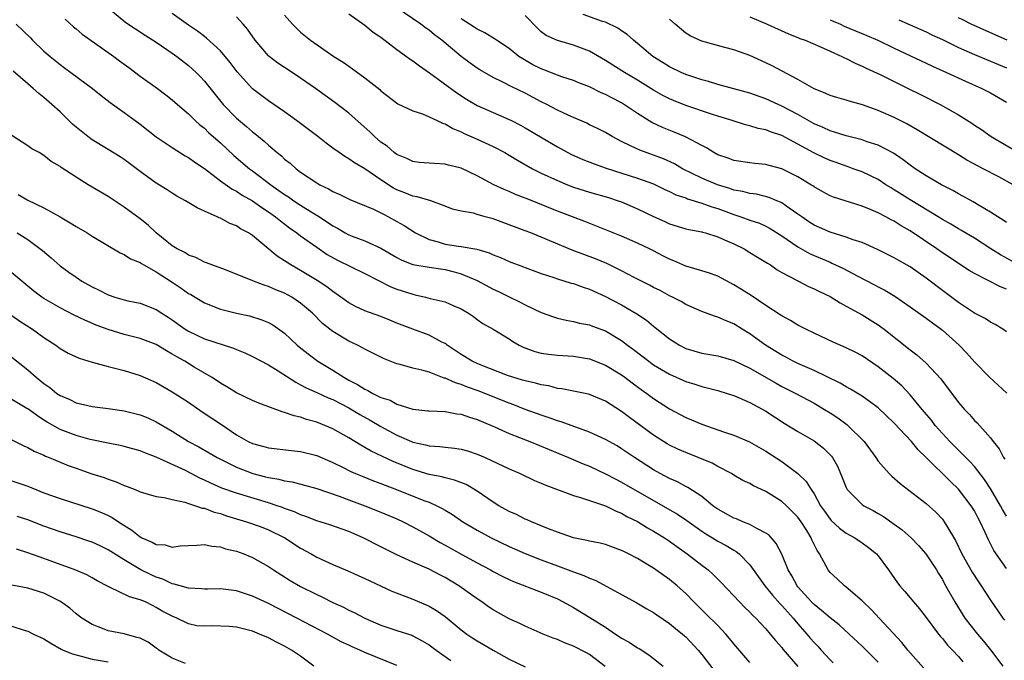
# Model space of a CAD drawing. Units: inches. Extents: x 2574000 to 2577000, y 1545000 to 1548000.
# Drawn here: x 2574248 to 2574371, y 1545766 to 1545846 of the extents above; entities that cross this region are included whole.
import ezdxf

# ---------------------------------------------------------------- set-up
doc = ezdxf.new("R2010")
doc.units = ezdxf.units.IN
doc.header["$MEASUREMENT"] = 0
doc.layers.add('LD25741545_2ft', color=113, linetype='Continuous')

msp = doc.modelspace()

# ---------------------------------------------------------------- linework, layer by layer
at = {"layer": 'LD25741545_2ft'}
for points, elevation in [([(2574259.06, 1545847), (2574261.22, 1545845.22), (2574263.62, 1545843.62), (2574265, 1545842.77), (2574267, 1545841.41), (2574267.55, 1545841), (2574269, 1545839.87), (2574269.96, 1545839), (2574270.48, 1545838.48), (2574271, 1545837.92), (2574273.35, 1545835), (2574275, 1545833.3), (2574276.25, 1545832.25), (2574277, 1545831.58), (2574277.33, 1545831.33), (2574277.73, 1545831), (2574278.44, 1545830.44), (2574279, 1545829.91), (2574280.07, 1545829), (2574280.6, 1545828.6), (2574281, 1545828.2), (2574281.68, 1545827.68), (2574282.43, 1545827), (2574283, 1545826.58), (2574285, 1545825.23), (2574285.4, 1545825), (2574286.48, 1545824.48), (2574287, 1545824.16), (2574287.82, 1545823.82), (2574289.15, 1545823.15), (2574292.06, 1545821.94), (2574293, 1545821.49), (2574293.31, 1545821.31), (2574293.95, 1545821), (2574295, 1545820.42), (2574295.91, 1545819.91), (2574297.32, 1545819), (2574299, 1545818.16), (2574300.13, 1545817.87), (2574301, 1545817.59), (2574302.67, 1545817.33), (2574303, 1545817.3), (2574304.96, 1545816.96), (2574306.51, 1545816.51), (2574307, 1545816.27), (2574307.93, 1545815.93), (2574309, 1545815.44), (2574310.77, 1545814.77), (2574311, 1545814.67), (2574313, 1545813.94), (2574314.57, 1545813.43), (2574315, 1545813.27), (2574316.73, 1545812.73), (2574317, 1545812.67), (2574318.22, 1545812.22), (2574319, 1545811.97), (2574321, 1545811.06), (2574323, 1545810.01), (2574324.91, 1545808.91), (2574326.1, 1545808.1), (2574327, 1545807.36), (2574327.21, 1545807.22), (2574329, 1545805.78), (2574330.23, 1545805), (2574331, 1545804.6), (2574333, 1545804.02), (2574335, 1545803.67), (2574337, 1545803.1), (2574339, 1545802.14), (2574342.26, 1545800.26), (2574343, 1545799.86), (2574344.72, 1545799), (2574347, 1545797.76), (2574348.3, 1545797), (2574349, 1545796.57), (2574349.95, 1545795.95), (2574351.11, 1545795.11), (2574351.23, 1545795), (2574353.25, 1545793), (2574354.71, 1545791), (2574355, 1545790.56), (2574356.35, 1545789), (2574356.68, 1545788.68), (2574357.75, 1545787.75), (2574361, 1545785.29), (2574362.19, 1545784.19), (2574363, 1545783.31), (2574363.24, 1545783), (2574363.54, 1545782.46), (2574364.64, 1545780.64), (2574365.43, 1545779), (2574366.71, 1545776.71), (2574367.49, 1545775.49), (2574367.83, 1545775), (2574369, 1545773.22), (2574369.91, 1545771.91), (2574370.53, 1545771), (2574370.74, 1545770.74)], 8250), ([(2574371, 1545806.65), (2574370.53, 1545807), (2574369.59, 1545807.59), (2574369, 1545807.89), (2574368.32, 1545808.32), (2574367, 1545808.98), (2574365, 1545810.32), (2574363, 1545811.83), (2574361, 1545813.36), (2574359, 1545814.76), (2574357.56, 1545815.56), (2574357, 1545815.9), (2574354.93, 1545816.93), (2574353, 1545817.78), (2574351.86, 1545818.14), (2574351, 1545818.48), (2574349, 1545819.09), (2574347, 1545819.97), (2574346.37, 1545820.37), (2574345.46, 1545821), (2574345, 1545821.34), (2574343.92, 1545822.08), (2574343, 1545822.74), (2574342.83, 1545822.83), (2574342.38, 1545823), (2574341.41, 1545823.41), (2574339.81, 1545823.81), (2574339, 1545823.9), (2574338.14, 1545824.14), (2574337, 1545824.33), (2574336.51, 1545824.51), (2574334.97, 1545824.97), (2574333, 1545825.83), (2574330.62, 1545827), (2574329.59, 1545827.59), (2574328.22, 1545828.22), (2574325.29, 1545829.29), (2574324.14, 1545829.86), (2574323, 1545830.4), (2574321.83, 1545831), (2574321, 1545831.49), (2574320.01, 1545832.01), (2574319, 1545832.48), (2574318.66, 1545832.66), (2574317, 1545833.36), (2574316.34, 1545833.66), (2574315, 1545834.31), (2574313.7, 1545835), (2574313, 1545835.35), (2574311, 1545836.41), (2574309.25, 1545837.25), (2574308.21, 1545837.79), (2574307, 1545838.36), (2574305.33, 1545839.33), (2574305, 1545839.53), (2574304.13, 1545840.13), (2574302.99, 1545840.99), (2574300.62, 1545843), (2574299.69, 1545843.69), (2574299, 1545844.26), (2574298.56, 1545844.56), (2574297.97, 1545845), (2574293.84, 1545847.84)], 8260), ([(2574253.65, 1545845.65), (2574254.68, 1545844.68), (2574255, 1545844.41), (2574255.76, 1545843.76), (2574257.3, 1545842.7), (2574259.7, 1545841), (2574260.43, 1545840.43), (2574261.59, 1545839.59), (2574263, 1545838.52), (2574265.16, 1545837), (2574266.21, 1545836.21), (2574267, 1545835.59), (2574267.65, 1545835), (2574269, 1545833.82), (2574269.84, 1545833), (2574270.45, 1545832.45), (2574271, 1545832.03), (2574271.52, 1545831.52), (2574273, 1545830.2), (2574274.66, 1545828.66), (2574276.63, 1545827), (2574277, 1545826.73), (2574279.27, 1545825), (2574280.29, 1545824.29), (2574281, 1545823.77), (2574281.48, 1545823.48), (2574282.16, 1545823), (2574283, 1545822.44), (2574284.5, 1545821.5), (2574285.13, 1545821.13), (2574286.35, 1545820.35), (2574287, 1545819.88), (2574287.58, 1545819.58), (2574288.54, 1545819), (2574289, 1545818.75), (2574289.42, 1545818.58), (2574291, 1545817.99), (2574293, 1545817.1), (2574295, 1545815.94), (2574295.61, 1545815.61), (2574297, 1545815.07), (2574299, 1545814.72), (2574301, 1545814.43), (2574302.15, 1545814.15), (2574303, 1545813.91), (2574305, 1545813.06), (2574307, 1545812), (2574307.68, 1545811.68), (2574309, 1545811.01), (2574310.36, 1545810.36), (2574311, 1545810.02), (2574313, 1545809.08), (2574314.52, 1545808.52), (2574315, 1545808.37), (2574316.1, 1545808.1), (2574317, 1545807.97), (2574317.76, 1545807.76), (2574319, 1545807.53), (2574319.37, 1545807.37), (2574321, 1545806.78), (2574323, 1545805.58), (2574323.75, 1545805), (2574324.48, 1545804.48), (2574326.39, 1545803), (2574327, 1545802.57), (2574329, 1545801.38), (2574331, 1545800.49), (2574332.14, 1545800.14), (2574333, 1545799.84), (2574333.69, 1545799.69), (2574335, 1545799.34), (2574336.19, 1545799), (2574337, 1545798.75), (2574339, 1545797.87), (2574341, 1545796.77), (2574342.07, 1545796.07), (2574343.29, 1545795.29), (2574345, 1545794.25), (2574347, 1545793.07), (2574348.18, 1545792.18), (2574349.17, 1545791.17), (2574349.29, 1545791), (2574349.91, 1545789.91), (2574350.52, 1545788.52), (2574351, 1545787.28), (2574351.09, 1545787.09), (2574351.15, 1545787), (2574353, 1545785.13), (2574353.19, 1545785), (2574354.38, 1545784.38), (2574355, 1545784.04), (2574355.65, 1545783.65), (2574357, 1545782.71), (2574357.99, 1545781.99), (2574359.11, 1545781), (2574360.03, 1545780.03), (2574360.93, 1545779), (2574362.25, 1545777), (2574362.53, 1545776.53), (2574363, 1545775.79), (2574363.27, 1545775.27), (2574364.55, 1545773), (2574365.81, 1545771), (2574367.37, 1545769), (2574368.13, 1545768.13), (2574369.02, 1545767.02), (2574370.55, 1545765)], 8248), ([(2574371, 1545777.19), (2574369.42, 1545779.42), (2574368.74, 1545780.74), (2574368.33, 1545781.67), (2574367.7, 1545783), (2574367.45, 1545783.45), (2574367, 1545784.35), (2574366.61, 1545785), (2574365, 1545787.07), (2574364, 1545788), (2574361, 1545791.01), (2574359.97, 1545791.97), (2574359.14, 1545793), (2574357, 1545795.27), (2574355, 1545797.18), (2574353, 1545798.63), (2574351.54, 1545799.54), (2574351, 1545799.82), (2574350.27, 1545800.27), (2574347, 1545801.83), (2574345.55, 1545802.45), (2574345, 1545802.7), (2574344.38, 1545803), (2574343.5, 1545803.5), (2574343, 1545803.74), (2574342.23, 1545804.23), (2574340.95, 1545805), (2574339, 1545806.42), (2574338.03, 1545807), (2574337, 1545807.66), (2574336.03, 1545808.03), (2574335, 1545808.51), (2574334.6, 1545808.6), (2574333, 1545809.18), (2574331, 1545810.06), (2574330.43, 1545810.43), (2574329.34, 1545811), (2574329, 1545811.16), (2574327.8, 1545811.8), (2574327, 1545812.19), (2574326.48, 1545812.48), (2574324.57, 1545813.43), (2574323, 1545814.27), (2574321.18, 1545815.18), (2574319.76, 1545815.76), (2574316.83, 1545816.83), (2574313, 1545818.46), (2574311.68, 1545819), (2574311, 1545819.27), (2574307, 1545820.73), (2574306.02, 1545821), (2574305, 1545821.3), (2574304.54, 1545821.46), (2574303, 1545821.71), (2574301.94, 1545821.94), (2574301, 1545822.34), (2574299.24, 1545823), (2574297.51, 1545823.51), (2574297, 1545823.56), (2574295.99, 1545823.99), (2574295, 1545824.37), (2574294.59, 1545824.59), (2574293, 1545825.63), (2574291, 1545827), (2574289.71, 1545827.71), (2574289, 1545828.24), (2574288.5, 1545828.5), (2574287.78, 1545829), (2574287, 1545829.56), (2574286.18, 1545830.18), (2574285.14, 1545831), (2574282.48, 1545833), (2574281, 1545834.07), (2574279, 1545835.45), (2574277, 1545836.95), (2574275.09, 1545839.09), (2574274.23, 1545840.23), (2574273, 1545841.67), (2574271.28, 1545843.28), (2574271, 1545843.48), (2574270.15, 1545844.15), (2574269, 1545844.9), (2574267, 1545846.36)], 8252), ([(2574371, 1545783.68), (2574370.51, 1545784.51), (2574370.26, 1545785), (2574369.05, 1545787.05), (2574368.27, 1545788.27), (2574367, 1545789.88), (2574366.47, 1545790.47), (2574365.91, 1545791), (2574365.48, 1545791.48), (2574365, 1545791.91), (2574363.92, 1545793), (2574363, 1545794), (2574362.12, 1545795), (2574361.64, 1545795.64), (2574360.47, 1545797), (2574359, 1545798.8), (2574357.93, 1545799.93), (2574356.85, 1545800.85), (2574355, 1545802.32), (2574353, 1545803.66), (2574352.12, 1545804.12), (2574351, 1545804.67), (2574349.38, 1545805.38), (2574347, 1545806.5), (2574345.99, 1545807), (2574345, 1545807.51), (2574344.08, 1545808.08), (2574343, 1545808.65), (2574342.8, 1545808.8), (2574341, 1545809.96), (2574339.18, 1545811.18), (2574337.95, 1545811.95), (2574337, 1545812.53), (2574335, 1545813.59), (2574333.99, 1545813.99), (2574333, 1545814.26), (2574331, 1545814.86), (2574329.51, 1545815.51), (2574329, 1545815.71), (2574328.14, 1545816.14), (2574327, 1545816.75), (2574326.49, 1545817), (2574325, 1545817.71), (2574323, 1545818.57), (2574318.41, 1545820.41), (2574316.91, 1545821), (2574315, 1545821.72), (2574311.23, 1545823.23), (2574311, 1545823.33), (2574309.79, 1545823.79), (2574309, 1545824.15), (2574308.39, 1545824.39), (2574307.08, 1545825), (2574305, 1545826.1), (2574303, 1545827.05), (2574301.45, 1545827.45), (2574301, 1545827.58), (2574299.63, 1545827.63), (2574299, 1545827.69), (2574297.79, 1545827.79), (2574297, 1545827.88), (2574296.25, 1545828.25), (2574295, 1545828.75), (2574294.67, 1545829), (2574293.79, 1545829.79), (2574293, 1545830.32), (2574292.22, 1545831), (2574291.61, 1545831.61), (2574290.54, 1545832.54), (2574289, 1545833.92), (2574287.26, 1545835.26), (2574284.83, 1545837), (2574283, 1545838.27), (2574281.92, 1545839), (2574280.16, 1545840.16), (2574279.09, 1545841), (2574279, 1545841.08), (2574277.32, 1545843), (2574276.37, 1545844.37), (2574275.84, 1545845), (2574275, 1545845.91)], 8254), ([(2574281, 1545846.14), (2574282, 1545845), (2574283, 1545844.03), (2574284.24, 1545843), (2574287.12, 1545841), (2574288.29, 1545840.29), (2574289, 1545839.76), (2574289.46, 1545839.46), (2574291, 1545838.32), (2574292.85, 1545836.85), (2574293, 1545836.7), (2574295.1, 1545835.1), (2574297, 1545834.21), (2574298.18, 1545833.82), (2574299, 1545833.48), (2574300.01, 1545833), (2574300.67, 1545832.67), (2574301, 1545832.58), (2574301.99, 1545831.99), (2574303, 1545831.59), (2574303.39, 1545831.39), (2574305, 1545830.68), (2574307, 1545829.76), (2574308.44, 1545829), (2574309, 1545828.68), (2574310.05, 1545828.05), (2574311.92, 1545827), (2574313, 1545826.46), (2574315, 1545825.51), (2574316.25, 1545825), (2574317, 1545824.71), (2574319, 1545824.08), (2574321.39, 1545823.39), (2574322.58, 1545823), (2574323, 1545822.85), (2574325, 1545822.01), (2574327, 1545821.03), (2574328.41, 1545820.41), (2574329, 1545820.13), (2574331, 1545819.52), (2574331.41, 1545819.41), (2574333, 1545819.13), (2574333.09, 1545819.09), (2574333.45, 1545819), (2574335, 1545818.51), (2574335.85, 1545818.15), (2574337, 1545817.62), (2574338.28, 1545817), (2574339, 1545816.57), (2574339.96, 1545815.96), (2574341, 1545815.36), (2574341.21, 1545815.21), (2574341.56, 1545815), (2574342.41, 1545814.41), (2574343, 1545814.07), (2574345, 1545813.01), (2574346.33, 1545812.33), (2574347, 1545812.04), (2574347.68, 1545811.68), (2574349, 1545811.05), (2574350.26, 1545810.26), (2574351, 1545809.88), (2574353, 1545808.78), (2574355, 1545807.53), (2574355.73, 1545807), (2574359, 1545804.41), (2574359.81, 1545803.81), (2574361, 1545802.77), (2574362.79, 1545800.79), (2574365, 1545797.85), (2574365.75, 1545797), (2574366.37, 1545796.37), (2574367, 1545795.62), (2574367.32, 1545795.32), (2574369, 1545793.46), (2574369.34, 1545793), (2574370.09, 1545792.09), (2574370.64, 1545791), (2574370.79, 1545790.79)], 8256), ([(2574289, 1545846.28), (2574291, 1545844.88), (2574292.03, 1545844.03), (2574293, 1545843.38), (2574295, 1545841.87), (2574296.2, 1545841), (2574296.65, 1545840.65), (2574297, 1545840.42), (2574297.8, 1545839.8), (2574299.07, 1545838.93), (2574302.45, 1545836.45), (2574303.66, 1545835.66), (2574305, 1545834.89), (2574309, 1545833.14), (2574309.28, 1545833), (2574310.41, 1545832.41), (2574311, 1545832.08), (2574315, 1545829.74), (2574316.78, 1545828.78), (2574318.16, 1545828.16), (2574319.59, 1545827.59), (2574321.07, 1545827.07), (2574325, 1545825.83), (2574327, 1545825.09), (2574328.4, 1545824.4), (2574329, 1545824.15), (2574329.76, 1545823.76), (2574331, 1545823.35), (2574331.24, 1545823.24), (2574333, 1545822.72), (2574334.25, 1545822.25), (2574335, 1545822.03), (2574337, 1545821.29), (2574337.89, 1545821), (2574339, 1545820.58), (2574340.19, 1545820.19), (2574341, 1545819.82), (2574341.55, 1545819.54), (2574343, 1545818.64), (2574345, 1545817.24), (2574346.42, 1545816.42), (2574347, 1545816.16), (2574349, 1545815.33), (2574349.24, 1545815.24), (2574350.59, 1545814.59), (2574352.37, 1545813.63), (2574354.52, 1545812.52), (2574355, 1545812.26), (2574355.84, 1545811.84), (2574357.09, 1545811.09), (2574359, 1545809.79), (2574361, 1545808.36), (2574361.77, 1545807.77), (2574362.84, 1545807), (2574363, 1545806.87), (2574365.09, 1545805), (2574366.03, 1545804.03), (2574367, 1545802.92), (2574368.89, 1545801), (2574371.04, 1545799.04)], 8258), ([(2574371, 1545811.97), (2574370.26, 1545812.26), (2574367, 1545813.93), (2574366.33, 1545814.33), (2574363, 1545816.52), (2574362.32, 1545817), (2574359, 1545819.25), (2574357.88, 1545819.88), (2574357, 1545820.45), (2574356.62, 1545820.62), (2574355.96, 1545821), (2574355, 1545821.5), (2574354.11, 1545821.89), (2574353, 1545822.32), (2574349.43, 1545823.43), (2574349, 1545823.62), (2574348.1, 1545824.1), (2574347, 1545824.73), (2574346.85, 1545824.85), (2574346.62, 1545825), (2574345, 1545825.99), (2574343, 1545827), (2574341.4, 1545827.4), (2574341, 1545827.53), (2574339.64, 1545827.64), (2574339, 1545827.71), (2574337, 1545828.01), (2574336.29, 1545828.29), (2574335, 1545828.74), (2574334.52, 1545829), (2574333.59, 1545829.59), (2574333, 1545829.87), (2574330.96, 1545830.96), (2574329.56, 1545831.56), (2574328.12, 1545832.12), (2574326.77, 1545832.77), (2574325, 1545833.89), (2574323.13, 1545835.13), (2574323, 1545835.21), (2574321.81, 1545835.81), (2574321, 1545836.26), (2574320.47, 1545836.47), (2574319, 1545837.19), (2574317.69, 1545837.69), (2574317, 1545837.97), (2574315.55, 1545838.45), (2574315, 1545838.65), (2574313.32, 1545839.32), (2574313, 1545839.43), (2574311.96, 1545839.96), (2574310.68, 1545840.68), (2574310.21, 1545841), (2574309, 1545841.98), (2574307.43, 1545843), (2574307.18, 1545843.18), (2574305.94, 1545843.94), (2574305, 1545844.37), (2574304.64, 1545844.64), (2574303, 1545845.67)], 8262), ([(2574373, 1545814.78), (2574370.25, 1545816.25), (2574369.04, 1545817), (2574367, 1545818.32), (2574365.32, 1545819.32), (2574365, 1545819.49), (2574364.07, 1545820.07), (2574363, 1545820.66), (2574362.47, 1545821), (2574359, 1545823.1), (2574357, 1545824.37), (2574356.6, 1545824.6), (2574355.97, 1545825), (2574355, 1545825.64), (2574353, 1545826.59), (2574351.89, 1545827), (2574351.24, 1545827.24), (2574351, 1545827.3), (2574349.76, 1545827.76), (2574349, 1545828.03), (2574348.33, 1545828.33), (2574346.98, 1545828.98), (2574345, 1545830.06), (2574343, 1545831.12), (2574341.59, 1545831.59), (2574341, 1545831.83), (2574340.02, 1545832.02), (2574339, 1545832.35), (2574338.46, 1545832.46), (2574336.81, 1545833), (2574335, 1545833.54), (2574334.2, 1545833.8), (2574331, 1545834.89), (2574329.48, 1545835.48), (2574329, 1545835.69), (2574328.14, 1545836.14), (2574327, 1545836.79), (2574325, 1545838.04), (2574323.36, 1545839), (2574321.9, 1545839.9), (2574321, 1545840.49), (2574319, 1545841.63), (2574317, 1545842.38), (2574315, 1545842.96), (2574313.61, 1545843.61), (2574313, 1545844.07), (2574312.51, 1545844.51), (2574311, 1545846.1)], 8264), ([(2574371, 1545820.29), (2574370.59, 1545820.59), (2574369.93, 1545821), (2574369, 1545821.6), (2574367.57, 1545822.43), (2574366.86, 1545822.86), (2574365.57, 1545823.57), (2574365, 1545823.87), (2574364.29, 1545824.29), (2574362.9, 1545825), (2574361, 1545826.11), (2574359.61, 1545827), (2574359, 1545827.43), (2574358.12, 1545828.12), (2574356.92, 1545828.92), (2574355, 1545829.92), (2574353.64, 1545830.36), (2574353, 1545830.59), (2574351, 1545831.1), (2574349.57, 1545831.56), (2574349, 1545831.7), (2574348.12, 1545832.12), (2574347, 1545832.57), (2574345, 1545833.74), (2574343, 1545834.81), (2574342.54, 1545835), (2574341, 1545835.7), (2574339, 1545836.41), (2574338.54, 1545836.54), (2574335, 1545837.5), (2574333.86, 1545837.86), (2574333, 1545838.07), (2574331, 1545838.74), (2574330.42, 1545839), (2574329, 1545839.68), (2574328.18, 1545840.18), (2574326.9, 1545841), (2574325, 1545842.61), (2574324.5, 1545843), (2574323.72, 1545843.72), (2574323, 1545844.19), (2574322.53, 1545844.53), (2574321, 1545845.25), (2574320.65, 1545845.35), (2574318.22, 1545846.22)], 8266), ([(2574371.84, 1545825), (2574370.02, 1545825.98), (2574368.08, 1545827), (2574367.36, 1545827.36), (2574367, 1545827.57), (2574366.07, 1545828.07), (2574365, 1545828.74), (2574359.86, 1545831.86), (2574358.57, 1545832.57), (2574357, 1545833.37), (2574355, 1545834.25), (2574353.04, 1545834.96), (2574351.4, 1545835.4), (2574351, 1545835.54), (2574349.86, 1545835.86), (2574349, 1545836.12), (2574348.41, 1545836.41), (2574347, 1545836.95), (2574345, 1545838.1), (2574341.8, 1545839.8), (2574341, 1545840.2), (2574339, 1545841.09), (2574337, 1545841.8), (2574335.88, 1545842.12), (2574333, 1545842.89), (2574332.71, 1545843), (2574331.55, 1545843.55), (2574331, 1545843.9), (2574329.7, 1545845), (2574329, 1545845.62)], 8268), ([(2574339, 1545845.93), (2574341.15, 1545845), (2574343.81, 1545843.81), (2574345, 1545843.34), (2574345.23, 1545843.23), (2574345.88, 1545843), (2574347.81, 1545842.19), (2574349, 1545841.64), (2574350.47, 1545841), (2574350.81, 1545840.81), (2574351, 1545840.75), (2574352.13, 1545840.13), (2574353, 1545839.79), (2574353.52, 1545839.52), (2574355.32, 1545838.68), (2574357.56, 1545837.56), (2574358.75, 1545837), (2574360.26, 1545836.26), (2574362.72, 1545835), (2574365, 1545833.7), (2574366.66, 1545832.66), (2574367, 1545832.43), (2574367.87, 1545831.87), (2574369.09, 1545831), (2574372.5, 1545829)], 8270), ([(2574349, 1545845.57), (2574349.39, 1545845.39), (2574350.29, 1545845), (2574350.77, 1545844.77), (2574353.59, 1545843.59), (2574354.94, 1545843), (2574357, 1545842.01), (2574361, 1545840.17), (2574361.79, 1545839.79), (2574363.53, 1545839), (2574365.89, 1545837.89), (2574367.94, 1545837), (2574369, 1545836.44), (2574371, 1545835.27)], 8272), ([(2574357.57, 1545845.57), (2574359, 1545844.94), (2574361, 1545844.05), (2574361.7, 1545843.7), (2574363, 1545843.11), (2574365, 1545842.12), (2574367, 1545841.22), (2574371, 1545839.56)], 8274), ([(2574371.1, 1545843), (2574369.66, 1545843.66), (2574366.6, 1545845), (2574365.54, 1545845.54), (2574365, 1545845.79)], 8276), ([(2574247.54, 1545845), (2574249.3, 1545843.3), (2574249.57, 1545843), (2574251, 1545841.65), (2574251.75, 1545841), (2574253, 1545839.97), (2574253.57, 1545839.57), (2574254.35, 1545839), (2574257.04, 1545837), (2574258.12, 1545836.12), (2574259.24, 1545835.24), (2574261, 1545834.02), (2574262.36, 1545833), (2574263, 1545832.54), (2574265, 1545830.98), (2574267, 1545829.64), (2574268.62, 1545828.62), (2574269, 1545828.41), (2574269.81, 1545827.81), (2574271, 1545827.02), (2574273, 1545825.49), (2574274.45, 1545824.45), (2574275, 1545824.18), (2574275.71, 1545823.71), (2574277.01, 1545823), (2574278.16, 1545822.16), (2574279, 1545821.63), (2574279.88, 1545821), (2574280.48, 1545820.48), (2574281.62, 1545819.62), (2574282.51, 1545819), (2574283, 1545818.62), (2574285, 1545817.2), (2574286.32, 1545816.32), (2574287.61, 1545815.61), (2574291, 1545813.93), (2574294.26, 1545812.26), (2574295, 1545811.99), (2574297, 1545811.34), (2574297.29, 1545811.29), (2574298.57, 1545811), (2574299.16, 1545810.84), (2574301, 1545810.4), (2574302.1, 1545809.9), (2574303, 1545809.52), (2574303.93, 1545809), (2574304.56, 1545808.56), (2574305, 1545808.22), (2574305.71, 1545807.71), (2574307, 1545807), (2574309, 1545805.78), (2574309.45, 1545805.45), (2574310.24, 1545805), (2574310.75, 1545804.75), (2574312.21, 1545804.21), (2574313, 1545804.02), (2574313.88, 1545803.88), (2574315, 1545803.77), (2574317, 1545803.64), (2574319, 1545803.31), (2574321, 1545802.53), (2574323, 1545801.31), (2574323.43, 1545801), (2574324.31, 1545800.31), (2574325.47, 1545799.47), (2574326.14, 1545799), (2574327, 1545798.35), (2574329, 1545797.07), (2574331, 1545796), (2574331.71, 1545795.71), (2574333, 1545795.14), (2574335, 1545794.46), (2574335.84, 1545794.16), (2574337, 1545793.78), (2574338.94, 1545792.94), (2574341, 1545791.78), (2574343, 1545790.49), (2574345, 1545789.01), (2574346.02, 1545788.02), (2574346.63, 1545787), (2574347, 1545786.47), (2574347.82, 1545785), (2574348.3, 1545784.3), (2574349, 1545783.3), (2574349.15, 1545783.15), (2574350.18, 1545782.18), (2574351, 1545781.58), (2574352.08, 1545781), (2574353, 1545780.37), (2574353.8, 1545779.8), (2574354.77, 1545779), (2574355, 1545778.73), (2574356.29, 1545777), (2574357.39, 1545775.39), (2574357.7, 1545775), (2574358.32, 1545774.32), (2574359, 1545773.52), (2574359.41, 1545773), (2574360.15, 1545772.15), (2574361, 1545771.05), (2574362.51, 1545769), (2574362.73, 1545768.73), (2574363, 1545768.43), (2574363.62, 1545767.62), (2574364.26, 1545767), (2574365, 1545766.22), (2574365.55, 1545765.55)], 8246), ([(2574361, 1545764.4), (2574358.71, 1545767), (2574357.96, 1545767.96), (2574354.09, 1545772.09), (2574353.11, 1545773), (2574353, 1545773.12), (2574351, 1545774.86), (2574350.8, 1545775), (2574349.88, 1545775.88), (2574349, 1545776.69), (2574348.76, 1545777), (2574348.53, 1545777.47), (2574347.7, 1545779), (2574347.4, 1545779.4), (2574346.74, 1545780.74), (2574346.64, 1545781), (2574346.09, 1545781.91), (2574345.39, 1545783), (2574345, 1545783.55), (2574344.29, 1545784.29), (2574343.57, 1545785), (2574343, 1545785.53), (2574341, 1545786.77), (2574339.46, 1545787.46), (2574339, 1545787.75), (2574338.14, 1545788.14), (2574337, 1545788.82), (2574336.72, 1545789), (2574335, 1545789.89), (2574334.29, 1545790.29), (2574332.55, 1545791), (2574331, 1545791.61), (2574330.04, 1545792.04), (2574329, 1545792.54), (2574328.71, 1545792.71), (2574327, 1545793.8), (2574323.99, 1545795.99), (2574323, 1545796.74), (2574321, 1545798.03), (2574319, 1545798.86), (2574318.89, 1545798.89), (2574315.56, 1545799.56), (2574315, 1545799.62), (2574313.92, 1545799.92), (2574313, 1545800.05), (2574312.28, 1545800.28), (2574311, 1545800.54), (2574310.66, 1545800.66), (2574309.45, 1545801), (2574308.77, 1545801.23), (2574305.49, 1545802.51), (2574305, 1545802.71), (2574304.38, 1545803), (2574303, 1545803.83), (2574301.25, 1545805), (2574301.12, 1545805.12), (2574301, 1545805.2), (2574300.61, 1545805.39), (2574299, 1545806.27), (2574297, 1545806.99), (2574295, 1545807.76), (2574294.12, 1545808.12), (2574293, 1545808.56), (2574291, 1545809.29), (2574289.83, 1545809.83), (2574289, 1545810.27), (2574287.42, 1545811.42), (2574287, 1545811.68), (2574286.28, 1545812.28), (2574285.06, 1545813.06), (2574283, 1545814.31), (2574281.78, 1545815), (2574281.3, 1545815.3), (2574281, 1545815.52), (2574280.08, 1545816.08), (2574277, 1545818.67), (2574276.51, 1545819), (2574275.52, 1545819.52), (2574275, 1545819.87), (2574274.18, 1545820.18), (2574273, 1545820.82), (2574272.86, 1545820.86), (2574272.59, 1545821), (2574271, 1545821.71), (2574270.1, 1545822.1), (2574268.64, 1545823), (2574267.58, 1545823.58), (2574267, 1545823.93), (2574266.36, 1545824.36), (2574265, 1545825.19), (2574263, 1545826.64), (2574261, 1545828.14), (2574260.48, 1545828.48), (2574259, 1545829.41), (2574257, 1545830.59), (2574256.45, 1545831), (2574255, 1545832.18), (2574254.56, 1545832.56), (2574253, 1545834.07), (2574251.97, 1545835), (2574251, 1545835.86), (2574250.35, 1545836.35), (2574249.67, 1545837), (2574249, 1545837.58), (2574247.14, 1545839.14)], 8244), ([(2574355, 1545765.51), (2574353, 1545767.48), (2574351.4, 1545769), (2574350.13, 1545770.13), (2574349, 1545771.01), (2574347.95, 1545771.95), (2574347, 1545772.69), (2574346.7, 1545773), (2574345, 1545774.87), (2574344.89, 1545775), (2574344.25, 1545776.25), (2574343.79, 1545777), (2574343, 1545778.94), (2574342.3, 1545780.3), (2574341.35, 1545781.35), (2574341, 1545781.59), (2574339.85, 1545782.15), (2574339, 1545782.66), (2574338.13, 1545783), (2574337.34, 1545783.34), (2574337, 1545783.45), (2574335, 1545784.56), (2574334.4, 1545785), (2574333, 1545786.14), (2574331.28, 1545787.28), (2574331, 1545787.4), (2574329.96, 1545787.96), (2574329, 1545788.38), (2574327.83, 1545789), (2574327, 1545789.46), (2574324.61, 1545791), (2574323, 1545792.1), (2574322.44, 1545792.44), (2574321, 1545793.25), (2574319, 1545794.17), (2574315.46, 1545795.46), (2574315, 1545795.57), (2574313.96, 1545795.96), (2574313, 1545796.26), (2574311, 1545797), (2574309.57, 1545797.57), (2574309, 1545797.76), (2574305.96, 1545799), (2574305.27, 1545799.27), (2574303.78, 1545799.78), (2574303, 1545800.1), (2574302.29, 1545800.29), (2574301, 1545800.9), (2574300.91, 1545800.91), (2574299, 1545801.63), (2574298.11, 1545801.89), (2574297, 1545802.13), (2574295.41, 1545802.59), (2574295, 1545802.69), (2574293.33, 1545803.33), (2574291, 1545804.5), (2574290.69, 1545804.69), (2574290.09, 1545805), (2574289, 1545805.5), (2574287, 1545806.7), (2574286.83, 1545806.83), (2574286.63, 1545807), (2574285.72, 1545807.72), (2574284.47, 1545809), (2574283, 1545810.24), (2574281.88, 1545811), (2574281, 1545811.49), (2574279.91, 1545811.91), (2574279, 1545812.32), (2574278.47, 1545812.47), (2574277.02, 1545813.02), (2574273.62, 1545814.38), (2574271.94, 1545815), (2574271.27, 1545815.27), (2574271, 1545815.36), (2574269.92, 1545815.92), (2574269, 1545816.23), (2574268.55, 1545816.55), (2574267.62, 1545817), (2574267, 1545817.39), (2574265, 1545819), (2574263.98, 1545819.98), (2574263, 1545820.75), (2574261, 1545822.22), (2574259, 1545823.52), (2574256.51, 1545825), (2574255, 1545825.95), (2574253.15, 1545827.15), (2574253, 1545827.29), (2574251.91, 1545827.91), (2574251, 1545828.66), (2574250.39, 1545829), (2574249.47, 1545829.47), (2574249, 1545829.84), (2574247, 1545831.15)], 8242), ([(2574247.77, 1545823.77), (2574249, 1545823.09), (2574251, 1545822.11), (2574253, 1545821), (2574254.27, 1545820.27), (2574255, 1545819.78), (2574256.38, 1545819), (2574257, 1545818.59), (2574260.51, 1545816.51), (2574261, 1545816.32), (2574261.78, 1545815.78), (2574263, 1545815.29), (2574263.17, 1545815.17), (2574263.46, 1545815), (2574265, 1545814.16), (2574267, 1545812.87), (2574268.11, 1545812.11), (2574269, 1545811.46), (2574269.3, 1545811.3), (2574271, 1545810.27), (2574273, 1545809.49), (2574275, 1545808.99), (2574276.64, 1545808.64), (2574278.17, 1545808.17), (2574279, 1545807.82), (2574279.53, 1545807.53), (2574281, 1545806.5), (2574282.58, 1545805), (2574282.81, 1545804.81), (2574283.92, 1545803.92), (2574285.15, 1545803), (2574287, 1545801.89), (2574288.38, 1545801), (2574289, 1545800.65), (2574290.1, 1545800.1), (2574291, 1545799.51), (2574291.36, 1545799.36), (2574291.98, 1545799), (2574293, 1545798.5), (2574294.14, 1545798.14), (2574295, 1545797.66), (2574296.97, 1545797.03), (2574298.84, 1545796.84), (2574299, 1545796.81), (2574301, 1545796.72), (2574302.45, 1545796.45), (2574303, 1545796.4), (2574304.03, 1545796.03), (2574305, 1545795.76), (2574305.52, 1545795.52), (2574307.16, 1545794.84), (2574309, 1545794), (2574311.59, 1545793), (2574316.39, 1545791), (2574318.22, 1545790.22), (2574319, 1545789.91), (2574321, 1545788.98), (2574322.29, 1545788.29), (2574323, 1545787.94), (2574327, 1545785.64), (2574329.96, 1545783.96), (2574331.16, 1545783.16), (2574333, 1545781.84), (2574333.5, 1545781.5), (2574334.33, 1545781), (2574335, 1545780.57), (2574336.03, 1545780.03), (2574337, 1545779.44), (2574337.29, 1545779.29), (2574337.66, 1545779), (2574339, 1545777.63), (2574340.86, 1545775), (2574341.83, 1545773.83), (2574342.78, 1545772.78), (2574343, 1545772.56), (2574343.73, 1545771.73), (2574344.39, 1545771), (2574345, 1545770.26), (2574346.1, 1545769), (2574346.5, 1545768.5), (2574347, 1545767.93), (2574347.47, 1545767.47), (2574347.91, 1545767), (2574349, 1545765.79), (2574349.4, 1545765.4)], 8240), ([(2574247.64, 1545819), (2574249, 1545818.17), (2574250.81, 1545816.81), (2574251.89, 1545815.89), (2574253, 1545814.89), (2574254.09, 1545814.09), (2574255, 1545813.46), (2574255.7, 1545813), (2574257, 1545812.26), (2574257.87, 1545811.87), (2574259, 1545811.28), (2574259.84, 1545811), (2574261, 1545810.65), (2574261.47, 1545810.53), (2574263, 1545810.22), (2574265, 1545809.46), (2574265.68, 1545809), (2574266.5, 1545808.5), (2574267, 1545808.17), (2574268.61, 1545807), (2574269, 1545806.75), (2574271, 1545805.8), (2574274.63, 1545804.63), (2574275, 1545804.46), (2574276.05, 1545804.05), (2574277, 1545803.6), (2574279, 1545802.55), (2574280.18, 1545801.82), (2574282.38, 1545800.38), (2574283, 1545800.08), (2574283.68, 1545799.68), (2574285, 1545799.11), (2574286.43, 1545798.43), (2574287, 1545798.22), (2574289, 1545797.19), (2574290.36, 1545796.36), (2574291.65, 1545795.65), (2574293, 1545794.85), (2574295, 1545793.78), (2574296.8, 1545793), (2574297, 1545792.92), (2574298.58, 1545792.58), (2574299, 1545792.45), (2574300.37, 1545792.37), (2574301, 1545792.28), (2574302.18, 1545792.18), (2574303, 1545792.05), (2574303.82, 1545791.82), (2574305, 1545791.43), (2574306, 1545791), (2574309, 1545789.59), (2574310.38, 1545789), (2574312.15, 1545788.15), (2574313, 1545787.81), (2574313.55, 1545787.55), (2574317, 1545786.28), (2574318.02, 1545785.98), (2574319, 1545785.63), (2574321, 1545784.97), (2574322.32, 1545784.32), (2574323, 1545784.07), (2574323.67, 1545783.67), (2574325, 1545783.03), (2574326.24, 1545782.24), (2574327, 1545781.84), (2574328.35, 1545781), (2574329, 1545780.56), (2574329.9, 1545779.9), (2574331.19, 1545779), (2574333, 1545777.59), (2574333.79, 1545777), (2574334.42, 1545776.42), (2574335, 1545775.83), (2574335.42, 1545775.42), (2574337.71, 1545773), (2574338.35, 1545772.35), (2574339, 1545771.74), (2574339.35, 1545771.35), (2574339.74, 1545771), (2574341, 1545769.63), (2574341.54, 1545769), (2574342.19, 1545768.19), (2574343, 1545767.31), (2574343.13, 1545767.13), (2574345, 1545764.96)], 8238), ([(2574339, 1545765.45), (2574337, 1545767.79), (2574336.46, 1545768.46), (2574336, 1545769), (2574335, 1545770.05), (2574333.53, 1545771.53), (2574332.01, 1545773), (2574331, 1545774.04), (2574329.93, 1545775), (2574329, 1545775.78), (2574328.28, 1545776.28), (2574327.29, 1545777), (2574327, 1545777.2), (2574326.49, 1545777.51), (2574325, 1545778.4), (2574323.86, 1545779), (2574323.27, 1545779.27), (2574323, 1545779.42), (2574321, 1545780.15), (2574320.32, 1545780.32), (2574319, 1545780.57), (2574318.66, 1545780.66), (2574317, 1545780.98), (2574315, 1545781.69), (2574313.88, 1545782.12), (2574313, 1545782.5), (2574311.76, 1545783), (2574311.24, 1545783.24), (2574311, 1545783.33), (2574309.89, 1545783.89), (2574309, 1545784.28), (2574307.7, 1545785), (2574307, 1545785.44), (2574305, 1545786.82), (2574303.62, 1545787.62), (2574302.19, 1545788.19), (2574301, 1545788.45), (2574300.59, 1545788.59), (2574299, 1545788.89), (2574297, 1545789.49), (2574294.52, 1545790.52), (2574291.8, 1545791.8), (2574291, 1545792.27), (2574290.52, 1545792.52), (2574289, 1545793.46), (2574287, 1545794.59), (2574286.02, 1545795), (2574285, 1545795.39), (2574283.74, 1545795.74), (2574283, 1545796.01), (2574282.18, 1545796.18), (2574281, 1545796.63), (2574280.7, 1545796.7), (2574277.78, 1545797.78), (2574277, 1545798.12), (2574275, 1545799.06), (2574273.8, 1545799.8), (2574273, 1545800.26), (2574272.57, 1545800.57), (2574271.9, 1545801), (2574269.73, 1545802.27), (2574268.54, 1545803), (2574267.55, 1545803.55), (2574267, 1545803.9), (2574266.28, 1545804.28), (2574265, 1545805.08), (2574263, 1545805.83), (2574261, 1545806.35), (2574259, 1545806.97), (2574257.51, 1545807.51), (2574256.1, 1545808.1), (2574254.75, 1545808.75), (2574253, 1545809.65), (2574251, 1545810.82), (2574250.73, 1545811), (2574249.75, 1545811.75), (2574247, 1545814)], 8236), ([(2574247, 1545808.69), (2574248, 1545808), (2574249.55, 1545807), (2574251, 1545805.94), (2574252.46, 1545805), (2574253, 1545804.59), (2574254.01, 1545804.01), (2574255.37, 1545803.37), (2574257, 1545802.87), (2574257.17, 1545802.83), (2574259, 1545802.35), (2574259.85, 1545802.15), (2574261, 1545801.85), (2574263, 1545801.21), (2574265, 1545800.33), (2574267, 1545799.18), (2574269, 1545797.88), (2574270.71, 1545796.71), (2574273.12, 1545795.12), (2574275, 1545793.84), (2574276.44, 1545793), (2574277, 1545792.73), (2574278.39, 1545792.39), (2574279, 1545792.22), (2574281.86, 1545791.86), (2574283, 1545791.74), (2574285, 1545791.26), (2574287, 1545790.39), (2574288.22, 1545789.78), (2574289.25, 1545789.25), (2574289.83, 1545789), (2574290.66, 1545788.66), (2574292.1, 1545788.1), (2574293, 1545787.77), (2574293.54, 1545787.54), (2574294.95, 1545787), (2574298.34, 1545785.66), (2574299, 1545785.43), (2574299.98, 1545785), (2574300.66, 1545784.66), (2574301, 1545784.44), (2574301.91, 1545783.9), (2574303.2, 1545783), (2574305, 1545781.93), (2574306.73, 1545781), (2574309, 1545779.92), (2574311, 1545779.04), (2574313, 1545778.25), (2574315, 1545777.49), (2574317, 1545776.76), (2574318.31, 1545776.31), (2574319, 1545775.98), (2574319.73, 1545775.73), (2574324.89, 1545772.89), (2574326.15, 1545772.15), (2574327, 1545771.67), (2574327.39, 1545771.39), (2574329, 1545770.31), (2574329.71, 1545769.71), (2574330.6, 1545769), (2574331, 1545768.65), (2574332.56, 1545767), (2574333, 1545766.47), (2574334.51, 1545764.51)], 8234), ([(2574247, 1545803.51), (2574249, 1545801.91), (2574250.02, 1545801), (2574251, 1545800.22), (2574251.73, 1545799.73), (2574252.62, 1545799), (2574253, 1545798.74), (2574254.22, 1545798.22), (2574255, 1545797.83), (2574257, 1545797.37), (2574259, 1545797.13), (2574261, 1545796.84), (2574263, 1545796.32), (2574263.93, 1545795.93), (2574265, 1545795.44), (2574267, 1545794.27), (2574269.01, 1545793), (2574270.32, 1545792.32), (2574271.6, 1545791.6), (2574272.6, 1545791), (2574275, 1545789.78), (2574277.04, 1545789), (2574278.61, 1545788.61), (2574279, 1545788.5), (2574280.29, 1545788.29), (2574281, 1545788.08), (2574281.95, 1545787.95), (2574285, 1545787.15), (2574287.81, 1545786.19), (2574289, 1545785.74), (2574291.02, 1545785), (2574293, 1545784.21), (2574295, 1545783.35), (2574295.77, 1545783), (2574297, 1545782.36), (2574299, 1545781.23), (2574300.4, 1545780.4), (2574301, 1545780.08), (2574303.08, 1545778.92), (2574305, 1545777.87), (2574306.65, 1545777), (2574307, 1545776.8), (2574308.19, 1545776.19), (2574309, 1545775.8), (2574309.55, 1545775.55), (2574313, 1545774.22), (2574315, 1545773.38), (2574315.74, 1545773), (2574317, 1545772.29), (2574319.06, 1545771.06), (2574321, 1545769.84), (2574322.25, 1545769), (2574322.71, 1545768.71), (2574323, 1545768.5), (2574323.97, 1545767.97), (2574325, 1545767.29), (2574325.19, 1545767.19), (2574326.42, 1545766.42), (2574327, 1545765.97), (2574328.21, 1545765)], 8232), ([(2574320.96, 1545764.96), (2574319, 1545766.44), (2574318.65, 1545766.65), (2574317, 1545767.5), (2574315.9, 1545767.9), (2574315, 1545768.31), (2574314.48, 1545768.48), (2574313.24, 1545769), (2574311, 1545769.97), (2574310.32, 1545770.32), (2574309, 1545770.91), (2574307.65, 1545771.65), (2574307, 1545772.02), (2574306.41, 1545772.41), (2574305.57, 1545773), (2574305, 1545773.37), (2574302.73, 1545775), (2574301, 1545776.04), (2574300.36, 1545776.36), (2574299, 1545777.08), (2574297, 1545777.96), (2574295, 1545778.88), (2574293.58, 1545779.58), (2574293, 1545779.89), (2574290.8, 1545781), (2574289, 1545781.77), (2574286.63, 1545782.63), (2574285, 1545783.13), (2574283.65, 1545783.65), (2574283, 1545783.84), (2574282.22, 1545784.22), (2574281, 1545784.65), (2574280.75, 1545784.76), (2574280.07, 1545785), (2574279, 1545785.37), (2574275, 1545786.55), (2574273.19, 1545787.19), (2574271.79, 1545787.79), (2574271, 1545788.18), (2574270.43, 1545788.43), (2574269.36, 1545789), (2574268.63, 1545789.37), (2574265, 1545791.06), (2574263.58, 1545791.58), (2574263, 1545791.84), (2574261, 1545792.38), (2574260.5, 1545792.5), (2574259, 1545792.78), (2574256.74, 1545793.26), (2574255, 1545793.73), (2574253, 1545794.5), (2574251.4, 1545795.4), (2574251, 1545795.67), (2574250.18, 1545796.18), (2574249, 1545797.05), (2574248.87, 1545797.13), (2574247, 1545798.24)], 8230), ([(2574247, 1545793.22), (2574248.47, 1545792.47), (2574249, 1545792.25), (2574249.78, 1545791.78), (2574251, 1545791.28), (2574251.18, 1545791.18), (2574251.66, 1545791), (2574254.02, 1545790.02), (2574255, 1545789.66), (2574256.98, 1545788.98), (2574258.49, 1545788.49), (2574259, 1545788.29), (2574259.98, 1545787.98), (2574261, 1545787.5), (2574261.38, 1545787.38), (2574262.36, 1545787), (2574263, 1545786.72), (2574265, 1545786.15), (2574265.97, 1545786.03), (2574267, 1545785.75), (2574268.56, 1545785.44), (2574269, 1545785.28), (2574269.87, 1545785), (2574270.7, 1545784.7), (2574271, 1545784.67), (2574272.2, 1545784.2), (2574273, 1545784.01), (2574273.75, 1545783.75), (2574276.26, 1545783), (2574277, 1545782.74), (2574278.27, 1545782.27), (2574279, 1545781.99), (2574281.04, 1545781), (2574283, 1545779.72), (2574284.31, 1545779), (2574285, 1545778.59), (2574287, 1545777.68), (2574288.89, 1545776.89), (2574291, 1545775.93), (2574291.62, 1545775.62), (2574294.36, 1545774.36), (2574297, 1545773.36), (2574298.65, 1545772.65), (2574299, 1545772.47), (2574299.93, 1545771.93), (2574301, 1545771.17), (2574303, 1545769.54), (2574303.72, 1545769), (2574304.48, 1545768.48), (2574305, 1545768.15), (2574307, 1545767), (2574309, 1545765.89), (2574311, 1545764.9)], 8228), ([(2574247, 1545788.08), (2574249, 1545787.42), (2574251, 1545786.62), (2574253, 1545785.88), (2574257, 1545784.61), (2574258.15, 1545784.15), (2574259, 1545783.77), (2574259.51, 1545783.51), (2574260.27, 1545783), (2574261.96, 1545781.96), (2574263, 1545781.11), (2574263.21, 1545781), (2574264.47, 1545780.47), (2574265, 1545780.15), (2574266.1, 1545780.1), (2574267, 1545779.84), (2574267.99, 1545779.99), (2574270.07, 1545780.07), (2574271, 1545780.14), (2574271.94, 1545779.94), (2574273, 1545779.89), (2574273.64, 1545779.64), (2574275, 1545779.35), (2574275.9, 1545779), (2574277, 1545778.54), (2574279, 1545777.41), (2574279.6, 1545777), (2574281.69, 1545775.69), (2574283, 1545774.91), (2574285, 1545773.91), (2574285.64, 1545773.64), (2574287, 1545772.94), (2574288.34, 1545772.34), (2574289, 1545771.99), (2574289.68, 1545771.68), (2574291, 1545770.97), (2574293, 1545770.12), (2574295, 1545769.46), (2574296.84, 1545768.84), (2574297, 1545768.77), (2574298.16, 1545768.16), (2574299, 1545767.66), (2574299.89, 1545767), (2574301.71, 1545765.71)], 8226), ([(2574295, 1545765.09), (2574291, 1545766.71), (2574290.37, 1545767), (2574289.4, 1545767.4), (2574289, 1545767.61), (2574288.05, 1545768.05), (2574286.36, 1545769), (2574282.52, 1545771), (2574279, 1545772.79), (2574277, 1545773.74), (2574275, 1545774.4), (2574273, 1545774.63), (2574271.42, 1545774.58), (2574271, 1545774.59), (2574270.65, 1545774.65), (2574269, 1545774.71), (2574267.97, 1545775), (2574267.23, 1545775.23), (2574267, 1545775.26), (2574265.82, 1545775.82), (2574265, 1545776.09), (2574264.37, 1545776.37), (2574263.07, 1545777), (2574261, 1545778.23), (2574259, 1545779.49), (2574257.99, 1545779.99), (2574257, 1545780.44), (2574256.59, 1545780.59), (2574255, 1545781.13), (2574253, 1545781.75), (2574251, 1545782.46), (2574249, 1545783.22), (2574247.65, 1545783.65)], 8224), ([(2574284.65, 1545765), (2574283, 1545766.23), (2574281.87, 1545767), (2574281, 1545767.51), (2574280, 1545768), (2574279, 1545768.53), (2574277.88, 1545769), (2574277, 1545769.36), (2574275, 1545769.86), (2574274.07, 1545769.93), (2574271.98, 1545770.02), (2574271, 1545769.97), (2574270.04, 1545770.04), (2574269, 1545770.27), (2574267.56, 1545771), (2574267, 1545771.22), (2574265.83, 1545771.83), (2574265, 1545772.32), (2574264.54, 1545772.54), (2574263.64, 1545773), (2574263, 1545773.26), (2574261.65, 1545773.65), (2574259.15, 1545774.85), (2574259, 1545774.91), (2574257.65, 1545775.65), (2574257, 1545776.02), (2574256.36, 1545776.36), (2574254.98, 1545776.98), (2574251, 1545778.4), (2574249, 1545779.14), (2574247.57, 1545779.57)], 8222), ([(2574268.65, 1545765.35), (2574267, 1545766.01), (2574265.3, 1545767), (2574265.14, 1545767.14), (2574265, 1545767.23), (2574263.97, 1545767.97), (2574263, 1545768.47), (2574262.59, 1545768.59), (2574260.98, 1545769.02), (2574259, 1545769.42), (2574258.3, 1545769.7), (2574257, 1545770.17), (2574255.7, 1545771), (2574255, 1545771.53), (2574254.22, 1545772.22), (2574253.06, 1545773.06), (2574251, 1545774.08), (2574249, 1545774.73), (2574247, 1545775.11)], 8220), ([(2574247, 1545769.97), (2574248.53, 1545769.47), (2574249, 1545769.34), (2574249.68, 1545769), (2574251, 1545768.39), (2574251.85, 1545767.85), (2574253.13, 1545767.13), (2574253.41, 1545767), (2574254.54, 1545766.54), (2574255, 1545766.4), (2574255.79, 1545766.21), (2574257, 1545765.86), (2574259, 1545765.52)], 8218)]:
    msp.add_lwpolyline(points, dxfattribs=dict(at, elevation=elevation))

doc.saveas('drawing.dxf')
